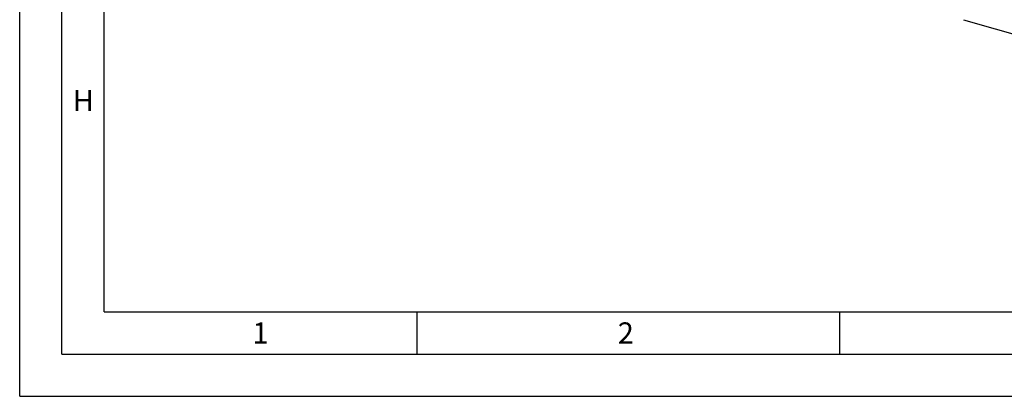
# Model space of a CAD drawing. Units: millimetres. Extents: x 0 to 594, y 0 to 420.
# Drawn here: x 0 to 117, y 0 to 45 of the extents above; entities that cross this region are included whole.
import ezdxf

# ---------------------------------------------------------------- set-up
doc = ezdxf.new("R2010")
doc.units = ezdxf.units.MM
doc.header["$LTSCALE"] = 32.67
doc.layers.add('607223837-000-02-ED1_FORMAT', color=7, linetype='CONTINUOUS')
doc.layers.add('607232116-000_CL', color=7, linetype='CONTINUOUS')
doc.styles.get("Standard").update_dxf_attribs({"font": 'TXT.SHX', "width": 0.7})

msp = doc.modelspace()

# ---------------------------------------------------------------- linework, layer by layer
at = {"layer": '607223837-000-02-ED1_FORMAT', "color": 3, "linetype": 'CONTINUOUS'}
for p, q in [((0, 0), (0, 420)), ((5, 5), (5, 415)), ((47, 10), (47, 5)), ((97, 10), (97, 5)), ((5, 5), (589, 5)), ((0, 0), (594, 0))]:
    msp.add_line(p, q, dxfattribs=at)
at = {"layer": '607223837-000-02-ED1_FORMAT', "color": 7, "linetype": 'CONTINUOUS'}
for q in [(10, 410), (584, 10)]:
    msp.add_line((10, 10), q, dxfattribs=at)
at = {"layer": '607232116-000_CL', "color": 7, "linetype": 'CONTINUOUS'}
msp.add_line((111.7002, 44.5739), (127.0541, 40.1416), dxfattribs=at)

# ---------------------------------------------------------------- texts
at = {"layer": '607223837-000-02-ED1_FORMAT', "color": 2, "linetype": 'CONTINUOUS', "char_height": 2.5, "attachment_point": 1, "line_spacing_factor": 0.9}
for s, insert, width in [('H', (6.2798, 36.25), 3.660714), ('1', (27.5476, 8.75), 2.857143), ('2', (70.7798, 8.75), 3.660714)]:
    msp.add_mtext(s, dxfattribs=dict(at, insert=insert, width=width))

doc.saveas('drawing.dxf')
